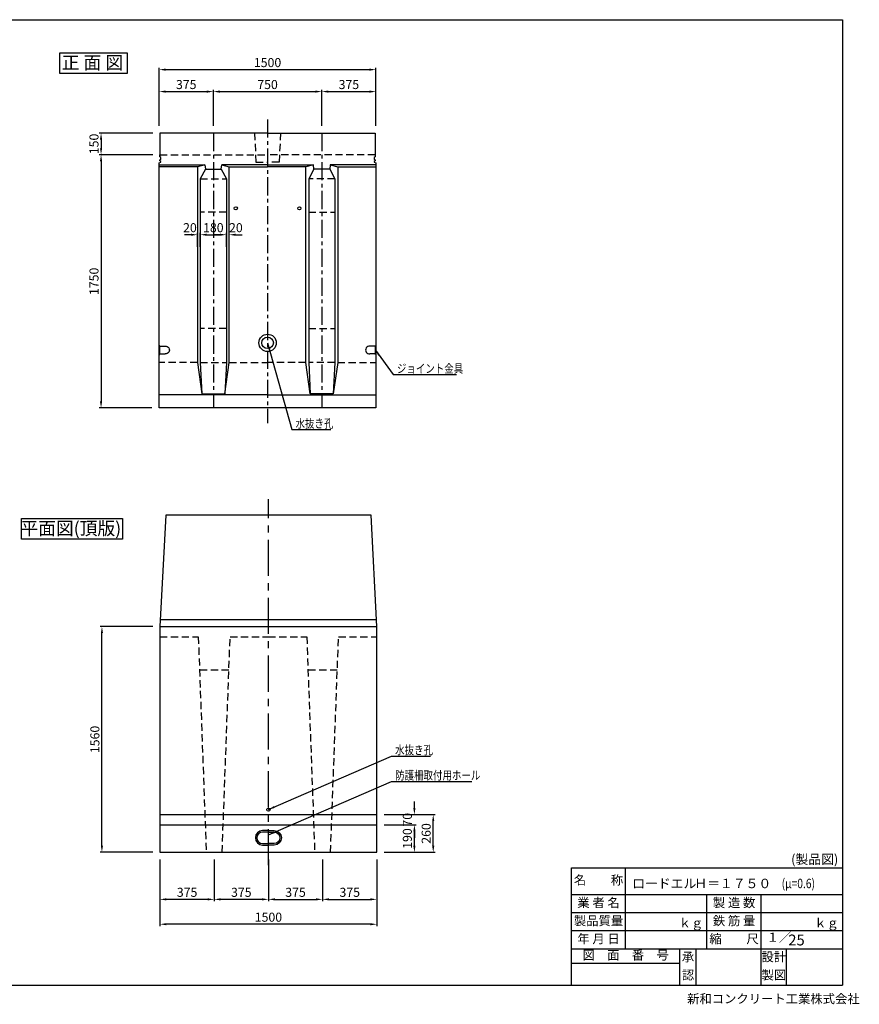
# Model space of a CAD drawing. Extents: x -250 to 9441, y -242 to 6690.
# Drawn here: x 3633 to 9441, y -242 to 6565 of the extents above; entities that cross this region are included whole.
import ezdxf
from ezdxf.enums import TextEntityAlignment as Align

# ---------------------------------------------------------------- set-up
doc = ezdxf.new("R2010")
doc.units = 0
doc.header["$LTSCALE"] = 100
doc.header["$MEASUREMENT"] = 0
doc.linetypes.add('CENTER', pattern=[2, 1.25, -0.25, 0.25, -0.25])
doc.linetypes.add('DASHED2', pattern=[0.375, 0.25, -0.125])
doc.layers.get('DEFPOINTS').update_dxf_attribs({"linetype": 'CONTINUOUS'})
for name, color, linetype in [('1HASEN', 5, 'CENTER'), ('HAIKIN', 2, 'CONTINUOUS'), ('SEIHIN', 3, 'CONTINUOUS'), ('SUNPOU', 1, 'CONTINUOUS')]:
    doc.layers.add(name, color=color, linetype=linetype)
doc.styles.get("Standard").update_dxf_attribs({"font": 'TXT.shx', "width": 0.8, "bigfont": 'BIGFONT.shx'})
doc.dimstyles.new('A3-25', dxfattribs={"dimscale": 25, "dimtxt": 2.5, "dimasz": 1.8, "dimexe": 0.5, "dimexo": 2, "dimgap": 0.7, "dimtad": 1, "dimdec": 0, "dimdsep": 46, "dimtxsty": 'STANDARD', "dimcen": 0, "dimadec": 4, "dimazin": 0, "dimtfac": 1, "dimtdec": 0, "dimtix": 1, "dimtofl": 0, "dimtmove": 2, "dimatfit": 3, "dimfxl": 1, "dimtvp": 1, "dimtolj": 1, "dimarcsym": 0})

# ---------------------------------------------------------------- blocks, each defined once
blk = doc.blocks.new('*D8')
at = {"layer": 'DEFPOINTS', "color": 0}
for p in [(4603.9, 808.9), (6103.9, 808.9), (4603.9, 311.3)]:
    blk.add_point(p, dxfattribs=at)
at = {"layer": 'SUNPOU', "color": 0, "lineweight": -2}
for p, q in [((4603.9, 758.9), (4603.9, 298.8)), ((6103.9, 758.9), (6103.9, 298.8)), ((6058.9, 311.3), (4648.9, 311.3))]:
    blk.add_line(p, q, dxfattribs=at)
at = {"layer": 'SUNPOU', "color": 0}
for points in [[(4648.9, 318.8), (4648.9, 303.8), (4603.9, 311.3)], [(6058.9, 318.8), (6058.9, 303.8), (6103.9, 311.3)]]:
    blk.add_solid(points, dxfattribs=at)
at = {"layer": 'SUNPOU', "color": 0, "insert": (5353.9, 360), "char_height": 62.5, "attachment_point": 5}
blk.add_mtext('\\A1;1500', dxfattribs=at)
blk = doc.blocks.new('*D9')
at = {"layer": 'DEFPOINTS', "color": 0}
for p in [(4978.9, 808.9), (5353.9, 808.9), (4978.9, 483.3)]:
    blk.add_point(p, dxfattribs=at)
at = {"layer": 'SUNPOU', "color": 0, "lineweight": -2}
for p, q in [((4978.9, 758.9), (4978.9, 470.8)), ((5353.9, 758.9), (5353.9, 470.8)), ((5308.9, 483.3), (5023.9, 483.3))]:
    blk.add_line(p, q, dxfattribs=at)
at = {"layer": 'SUNPOU', "color": 0}
for points in [[(5023.9, 490.8), (5023.9, 475.8), (4978.9, 483.3)], [(5308.9, 490.8), (5308.9, 475.8), (5353.9, 483.3)]]:
    blk.add_solid(points, dxfattribs=at)
at = {"layer": 'SUNPOU', "color": 0, "insert": (5166.4, 532), "char_height": 62.5, "attachment_point": 5}
blk.add_mtext('\\A1;375', dxfattribs=at)
blk = doc.blocks.new('*D10')
at = {"layer": 'DEFPOINTS', "color": 0}
for p in [(4603.9, 808.9), (4978.9, 808.9), (4603.9, 483.3)]:
    blk.add_point(p, dxfattribs=at)
at = {"layer": 'SUNPOU', "color": 0, "lineweight": -2}
for p, q in [((4603.9, 758.9), (4603.9, 470.8)), ((4978.9, 758.9), (4978.9, 470.8)), ((4933.9, 483.3), (4648.9, 483.3))]:
    blk.add_line(p, q, dxfattribs=at)
at = {"layer": 'SUNPOU', "color": 0}
for points in [[(4648.9, 490.8), (4648.9, 475.8), (4603.9, 483.3)], [(4933.9, 490.8), (4933.9, 475.8), (4978.9, 483.3)]]:
    blk.add_solid(points, dxfattribs=at)
at = {"layer": 'SUNPOU', "color": 0, "insert": (4791.4, 532), "char_height": 62.5, "attachment_point": 5}
blk.add_mtext('\\A1;375', dxfattribs=at)
blk = doc.blocks.new('*D23')
at = {"layer": 'DEFPOINTS', "color": 0}
for p in [(4603.9, 5780.8), (4196.3, 5630.8), (4603.9, 5630.8)]:
    blk.add_point(p, dxfattribs=at)
at = {"layer": 'SUNPOU', "color": 0, "lineweight": -2}
for p, q in [((4553.9, 5780.8), (4183.8, 5780.8)), ((4196.3, 5735.8), (4196.3, 5675.8)), ((4553.9, 5630.8), (4183.8, 5630.8))]:
    blk.add_line(p, q, dxfattribs=at)
at = {"layer": 'SUNPOU', "color": 0}
for points in [[(4188.8, 5735.8), (4203.8, 5735.8), (4196.3, 5780.8)], [(4188.8, 5675.8), (4203.8, 5675.8), (4196.3, 5630.8)]]:
    blk.add_solid(points, dxfattribs=at)
at = {"layer": 'SUNPOU', "color": 0, "insert": (4147.5, 5705.8), "char_height": 62.5, "attachment_point": 5, "rotation": 90}
blk.add_mtext('\\A1;150', dxfattribs=at)
blk = doc.blocks.new('*D24')
at = {"layer": 'DEFPOINTS', "color": 0}
for p in [(4603.9, 5630.8), (4196.3, 3880.8), (4597.9, 3880.8)]:
    blk.add_point(p, dxfattribs=at)
at = {"layer": 'SUNPOU', "color": 0, "lineweight": -2}
for p, q in [((4553.9, 5630.8), (4183.8, 5630.8)), ((4196.3, 5585.8), (4196.3, 3925.8)), ((4547.9, 3880.8), (4183.8, 3880.8))]:
    blk.add_line(p, q, dxfattribs=at)
at = {"layer": 'SUNPOU', "color": 0}
for points in [[(4188.8, 5585.8), (4203.8, 5585.8), (4196.3, 5630.8)], [(4188.8, 3925.8), (4203.8, 3925.8), (4196.3, 3880.8)]]:
    blk.add_solid(points, dxfattribs=at)
at = {"layer": 'SUNPOU', "color": 0, "insert": (4147.5, 4755.8), "char_height": 62.5, "attachment_point": 5, "rotation": 90}
blk.add_mtext('\\A1;1750', dxfattribs=at)
blk = doc.blocks.new('*D25')
at = {"layer": 'DEFPOINTS', "color": 0}
for p in [(6097.9, 6219.6), (4597.9, 5780.8), (6097.9, 5780.8)]:
    blk.add_point(p, dxfattribs=at)
at = {"layer": 'SUNPOU', "color": 0, "lineweight": -2}
for p, q in [((4597.9, 5830.8), (4597.9, 6232.1)), ((4642.9, 6219.6), (6052.9, 6219.6)), ((6097.9, 5830.8), (6097.9, 6232.1))]:
    blk.add_line(p, q, dxfattribs=at)
at = {"layer": 'SUNPOU', "color": 0}
for points in [[(4642.9, 6227.1), (4642.9, 6212.1), (4597.9, 6219.6)], [(6052.9, 6227.1), (6052.9, 6212.1), (6097.9, 6219.6)]]:
    blk.add_solid(points, dxfattribs=at)
at = {"layer": 'SUNPOU', "color": 0, "insert": (5347.9, 6268.4), "char_height": 62.5, "attachment_point": 5}
blk.add_mtext('\\A1;1500', dxfattribs=at)
blk = doc.blocks.new('*D26')
at = {"layer": 'DEFPOINTS', "color": 0}
for p in [(4972.9, 6067.8), (4597.9, 5780.8), (4972.9, 5780.8)]:
    blk.add_point(p, dxfattribs=at)
at = {"layer": 'SUNPOU', "color": 0, "lineweight": -2}
for p, q in [((4597.9, 5830.8), (4597.9, 6080.3)), ((4642.9, 6067.8), (4927.9, 6067.8)), ((4972.9, 5830.8), (4972.9, 6080.3))]:
    blk.add_line(p, q, dxfattribs=at)
at = {"layer": 'SUNPOU', "color": 0}
for points in [[(4642.9, 6075.3), (4642.9, 6060.3), (4597.9, 6067.8)], [(4927.9, 6075.3), (4927.9, 6060.3), (4972.9, 6067.8)]]:
    blk.add_solid(points, dxfattribs=at)
at = {"layer": 'SUNPOU', "color": 0, "insert": (4785.4, 6116.6), "char_height": 62.5, "attachment_point": 5}
blk.add_mtext('\\A1;375', dxfattribs=at)
blk = doc.blocks.new('*D27')
at = {"layer": 'DEFPOINTS', "color": 0}
for p in [(5722.9, 6067.8), (4972.9, 5780.8), (5722.9, 5780.8)]:
    blk.add_point(p, dxfattribs=at)
at = {"layer": 'SUNPOU', "color": 0, "lineweight": -2}
for p, q in [((4972.9, 5830.8), (4972.9, 6080.3)), ((5017.9, 6067.8), (5677.9, 6067.8)), ((5722.9, 5830.8), (5722.9, 6080.3))]:
    blk.add_line(p, q, dxfattribs=at)
at = {"layer": 'SUNPOU', "color": 0}
for points in [[(5017.9, 6075.3), (5017.9, 6060.3), (4972.9, 6067.8)], [(5677.9, 6075.3), (5677.9, 6060.3), (5722.9, 6067.8)]]:
    blk.add_solid(points, dxfattribs=at)
at = {"layer": 'SUNPOU', "color": 0, "insert": (5347.9, 6116.6), "char_height": 62.5, "attachment_point": 5}
blk.add_mtext('\\A1;750', dxfattribs=at)
blk = doc.blocks.new('*D28')
at = {"layer": 'DEFPOINTS', "color": 0}
for p in [(6097.9, 6067.8), (5722.9, 5780.8), (6097.9, 5780.8)]:
    blk.add_point(p, dxfattribs=at)
at = {"layer": 'SUNPOU', "color": 0, "lineweight": -2}
for p, q in [((5722.9, 5830.8), (5722.9, 6080.3)), ((5767.9, 6067.8), (6052.9, 6067.8)), ((6097.9, 5830.8), (6097.9, 6080.3))]:
    blk.add_line(p, q, dxfattribs=at)
at = {"layer": 'SUNPOU', "color": 0}
for points in [[(5767.9, 6075.3), (5767.9, 6060.3), (5722.9, 6067.8)], [(6052.9, 6075.3), (6052.9, 6060.3), (6097.9, 6067.8)]]:
    blk.add_solid(points, dxfattribs=at)
at = {"layer": 'SUNPOU', "color": 0, "insert": (5910.4, 6116.6), "char_height": 62.5, "attachment_point": 5}
blk.add_mtext('\\A1;375', dxfattribs=at)
blk = doc.blocks.new('*D11')
at = {"layer": 'DEFPOINTS', "color": 0}
for p in [(6103.9, 1068.9), (6493.8, 1068.9), (6103.9, 808.9)]:
    blk.add_point(p, dxfattribs=at)
at = {"layer": 'SUNPOU', "color": 0, "lineweight": -2}
for p, q in [((6153.9, 1068.9), (6506.3, 1068.9)), ((6493.8, 853.9), (6493.8, 1023.9)), ((6153.9, 808.9), (6506.3, 808.9))]:
    blk.add_line(p, q, dxfattribs=at)
at = {"layer": 'SUNPOU', "color": 0}
for points in [[(6486.3, 1023.9), (6501.3, 1023.9), (6493.8, 1068.9)], [(6486.3, 853.9), (6501.3, 853.9), (6493.8, 808.9)]]:
    blk.add_solid(points, dxfattribs=at)
at = {"layer": 'SUNPOU', "color": 0, "insert": (6445, 938.9), "char_height": 62.5, "attachment_point": 5, "rotation": 90}
blk.add_mtext('\\A1;260', dxfattribs=at)
blk = doc.blocks.new('*D12')
at = {"layer": 'DEFPOINTS', "color": 0}
for p in [(6103.9, 998.9), (6363.6, 998.9), (6103.9, 808.9)]:
    blk.add_point(p, dxfattribs=at)
at = {"layer": 'SUNPOU', "color": 0, "lineweight": -2}
for p, q in [((6153.9, 998.9), (6376.1, 998.9)), ((6363.6, 853.9), (6363.6, 953.9)), ((6153.9, 808.9), (6376.1, 808.9))]:
    blk.add_line(p, q, dxfattribs=at)
at = {"layer": 'SUNPOU', "color": 0}
for points in [[(6356.1, 953.9), (6371.1, 953.9), (6363.6, 998.9)], [(6356.1, 853.9), (6371.1, 853.9), (6363.6, 808.9)]]:
    blk.add_solid(points, dxfattribs=at)
at = {"layer": 'SUNPOU', "color": 0, "insert": (6314.9, 903.9), "char_height": 62.5, "attachment_point": 5, "rotation": 90}
blk.add_mtext('\\A1;190', dxfattribs=at)
blk = doc.blocks.new('*D15')
at = {"layer": 'DEFPOINTS', "color": 0}
for p in [(6103.9, 1068.9), (6363.6, 1068.9), (6103.9, 998.9)]:
    blk.add_point(p, dxfattribs=at)
at = {"layer": 'SUNPOU', "color": 0, "lineweight": -2}
for p, q in [((6363.6, 1113.9), (6363.6, 1158.9)), ((6153.9, 1068.9), (6376.1, 1068.9)), ((6153.9, 998.9), (6376.1, 998.9)), ((6363.6, 953.9), (6363.6, 908.9))]:
    blk.add_line(p, q, dxfattribs=at)
at = {"layer": 'SUNPOU', "color": 0}
for points in [[(6356.1, 1113.9), (6371.1, 1113.9), (6363.6, 1068.9)], [(6356.1, 953.9), (6371.1, 953.9), (6363.6, 998.9)]]:
    blk.add_solid(points, dxfattribs=at)
at = {"layer": 'SUNPOU', "color": 0, "insert": (6314.9, 1033.9), "char_height": 62.5, "attachment_point": 5, "rotation": 90}
blk.add_mtext('\\A1;70', dxfattribs=at)
blk = doc.blocks.new('FGG')
at = {"layer": 'SUNPOU'}
blk.add_lwpolyline([(-41.5, 27, 1.111111), (-41.5, -27, 1.111111)], format="xyb", dxfattribs=at)
for points in [[(-4.5, 27), (-41.5, 27)], [(0, -31.5), (-4.5, -29.5), (-4.5, 29.5), (0, 31.5)], [(-4.5, -27), (-41.5, -27)]]:
    blk.add_lwpolyline(points, dxfattribs=at)
blk = doc.blocks.new('SA3')
at = {"layer": 'HAIKIN'}
for p, q in [((0, 272), (383, 272)), ((383, 272), (383, 5)), ((308, 37.5), (383, 37.5)), ((308, 5), (308, 37.5)), ((0, 5), (383, 5))]:
    blk.add_line(p, q, dxfattribs=at)
at = {"layer": 'SUNPOU'}
for p, q in [((323, 15), (323, 37.5)), ((383, 30), (308, 30)), ((345.5, 15), (345.5, 30)), ((360.5, 15), (360.5, 30)), ((383, 25), (308, 25)), ((383, 20), (308, 20)), ((383, 15), (308, 15)), ((338, 5), (338, 15)), ((342.5, 5), (342.5, 15)), ((360.5, 5), (360.5, 15)), ((367.5, 5), (367.5, 15)), ((338, 11), (308, 11))]:
    blk.add_line(p, q, dxfattribs=at)
for s, p in [('名\u3000\u3000称', (315.5, 33.75)), ('業 者 名', (315.5, 27.5)), ('製 造 数', (353, 27.5)), ('製品質量', (315.5, 22.5)), ('鉄 筋 量', (353, 22.5)), ('年 月 日', (315.5, 17.5)), ('縮\u3000\u3000尺', (353, 17.5)), ('図\u3000面\u3000番\u3000号', (323, 13)), ('承', (340.25, 12.5)), ('設計', (364, 12.5)), ('認', (340.25, 7.5)), ('製図', (364, 7.5))]:
    blk.add_text(s, height=2.5, dxfattribs=at).set_placement(p, align=Align.MIDDLE)
for p in [(344.5, 21), (382, 21)]:
    blk.add_text('ｋｇ', height=2.5, dxfattribs=at).set_placement(p, align=Align.RIGHT)
for s, p in [('１／', (362, 17)), ('新和コンクリート工業株式会社', (340, 0))]:
    blk.add_text(s, height=2.5, dxfattribs=at).set_placement(p)
blk = doc.blocks.new('*D32')
at = {"layer": 'DEFPOINTS', "color": 0}
for p in [(4202.3, 2368.9), (4603.9, 2368.9), (4603.9, 808.9)]:
    blk.add_point(p, dxfattribs=at)
at = {"layer": 'SUNPOU', "color": 0, "lineweight": -2}
for p, q in [((4553.9, 2368.9), (4189.8, 2368.9)), ((4202.3, 853.9), (4202.3, 2323.9)), ((4553.9, 808.9), (4189.8, 808.9))]:
    blk.add_line(p, q, dxfattribs=at)
at = {"layer": 'SUNPOU', "color": 0}
for points in [[(4194.8, 2323.9), (4209.8, 2323.9), (4202.3, 2368.9)], [(4194.8, 853.9), (4209.8, 853.9), (4202.3, 808.9)]]:
    blk.add_solid(points, dxfattribs=at)
at = {"layer": 'SUNPOU', "color": 0, "insert": (4153.5, 1588.9), "char_height": 62.5, "attachment_point": 5, "rotation": 90}
blk.add_mtext('\\A1;1560', dxfattribs=at)
blk = doc.blocks.new('*D37')
at = {"layer": 'DEFPOINTS', "color": 0}
for p in [(5353.9, 808.9), (5728.9, 808.9), (5728.9, 483.3)]:
    blk.add_point(p, dxfattribs=at)
at = {"layer": 'SUNPOU', "color": 0, "lineweight": -2}
for p, q in [((5353.9, 758.9), (5353.9, 470.8)), ((5728.9, 758.9), (5728.9, 470.8)), ((5398.9, 483.3), (5683.9, 483.3))]:
    blk.add_line(p, q, dxfattribs=at)
at = {"layer": 'SUNPOU', "color": 0}
for points in [[(5398.9, 490.8), (5398.9, 475.8), (5353.9, 483.3)], [(5683.9, 490.8), (5683.9, 475.8), (5728.9, 483.3)]]:
    blk.add_solid(points, dxfattribs=at)
at = {"layer": 'SUNPOU', "color": 0, "insert": (5541.4, 532), "char_height": 62.5, "attachment_point": 5}
blk.add_mtext('\\A1;375', dxfattribs=at)
blk = doc.blocks.new('*D38')
at = {"layer": 'DEFPOINTS', "color": 0}
for p in [(5728.9, 808.9), (6103.9, 808.9), (6103.9, 483.3)]:
    blk.add_point(p, dxfattribs=at)
at = {"layer": 'SUNPOU', "color": 0, "lineweight": -2}
for p, q in [((5728.9, 758.9), (5728.9, 470.8)), ((6103.9, 758.9), (6103.9, 470.8)), ((5773.9, 483.3), (6058.9, 483.3))]:
    blk.add_line(p, q, dxfattribs=at)
at = {"layer": 'SUNPOU', "color": 0}
for points in [[(5773.9, 490.8), (5773.9, 475.8), (5728.9, 483.3)], [(6058.9, 490.8), (6058.9, 475.8), (6103.9, 483.3)]]:
    blk.add_solid(points, dxfattribs=at)
at = {"layer": 'SUNPOU', "color": 0, "insert": (5916.4, 532), "char_height": 62.5, "attachment_point": 5}
blk.add_mtext('\\A1;375', dxfattribs=at)
blk = doc.blocks.new('*D39')
at = {"layer": 'DEFPOINTS', "color": 0}
for p in [(4882.9, 5078.2), (4862.9, 4944.4), (4882.9, 4944.4)]:
    blk.add_point(p, dxfattribs=at)
at = {"layer": 'SUNPOU', "color": 0, "lineweight": -2}
for p, q in [((4817.9, 5078.2), (4772.9, 5078.2)), ((4862.9, 4994.4), (4862.9, 5090.7)), ((4882.9, 4994.4), (4882.9, 5090.7)), ((4927.9, 5078.2), (4972.9, 5078.2))]:
    blk.add_line(p, q, dxfattribs=at)
at = {"layer": 'SUNPOU', "color": 0}
for points in [[(4817.9, 5085.7), (4817.9, 5070.7), (4862.9, 5078.2)], [(4927.9, 5085.7), (4927.9, 5070.7), (4882.9, 5078.2)]]:
    blk.add_solid(points, dxfattribs=at)
at = {"layer": 'SUNPOU', "color": 0, "insert": (4811.2, 5127), "char_height": 62.5, "attachment_point": 5}
blk.add_mtext('\\A1;20', dxfattribs=at)
blk = doc.blocks.new('*D40')
at = {"layer": 'DEFPOINTS', "color": 0}
for p in [(5062.9, 5078.2), (4882.9, 4944.4), (5062.9, 4944.4)]:
    blk.add_point(p, dxfattribs=at)
at = {"layer": 'SUNPOU', "color": 0, "lineweight": -2}
for p, q in [((4882.9, 4994.4), (4882.9, 5090.7)), ((4927.9, 5078.2), (5017.9, 5078.2)), ((5062.9, 4994.4), (5062.9, 5090.7))]:
    blk.add_line(p, q, dxfattribs=at)
at = {"layer": 'SUNPOU', "color": 0}
for points in [[(4927.9, 5085.7), (4927.9, 5070.7), (4882.9, 5078.2)], [(5017.9, 5085.7), (5017.9, 5070.7), (5062.9, 5078.2)]]:
    blk.add_solid(points, dxfattribs=at)
at = {"layer": 'SUNPOU', "color": 0, "insert": (4972.9, 5127), "char_height": 62.5, "attachment_point": 5}
blk.add_mtext('\\A1;180', dxfattribs=at)
blk = doc.blocks.new('*D41')
at = {"layer": 'DEFPOINTS', "color": 0}
for p in [(5082.9, 5078.2), (5062.9, 4944.4), (5082.9, 4944.4)]:
    blk.add_point(p, dxfattribs=at)
at = {"layer": 'SUNPOU', "color": 0, "lineweight": -2}
for p, q in [((5017.9, 5078.2), (4972.9, 5078.2)), ((5062.9, 4994.4), (5062.9, 5090.7)), ((5082.9, 4994.4), (5082.9, 5090.7)), ((5127.9, 5078.2), (5172.9, 5078.2))]:
    blk.add_line(p, q, dxfattribs=at)
at = {"layer": 'SUNPOU', "color": 0}
for points in [[(5017.9, 5085.7), (5017.9, 5070.7), (5062.9, 5078.2)], [(5127.9, 5085.7), (5127.9, 5070.7), (5082.9, 5078.2)]]:
    blk.add_solid(points, dxfattribs=at)
at = {"layer": 'SUNPOU', "color": 0, "insert": (5128.7, 5127), "char_height": 62.5, "attachment_point": 5}
blk.add_mtext('\\A1;20', dxfattribs=at)

msp = doc.modelspace()

# ---------------------------------------------------------------- linework, layer by layer
at = {"layer": '1HASEN'}
for p, q in [((5347.9, 5875.3), (5347.9, 3774.5)), ((4972.9, 5780.8), (4972.9, 3880.8)), ((5722.9, 5780.8), (5722.9, 3880.8))]:
    msp.add_line(p, q, dxfattribs=at)
at = {"layer": '1HASEN', "ltscale": 2}
msp.add_line((5353.9, 718.9), (5353.9, 3251.1), dxfattribs=at)
at = {"layer": 'SEIHIN'}
for p, q in [((5347.9, 5780.8), (4603.9, 5780.8)), ((4603.9, 5780.8), (4603.9, 5615.8)), ((5347.9, 5780.8), (6091.9, 5780.8)), ((6091.9, 5780.8), (6091.9, 5615.8)), ((4603.9, 5615.8), (4603.9, 5630.8)), ((4609.9, 5612.3), (4603.9, 5615.8)), ((4603.9, 5596.8), (4609.9, 5600.3)), ((4603.9, 5588.3), (4603.9, 5596.8)), ((4609.9, 5584.8), (4603.9, 5588.3)), ((4609.9, 5600.3), (4609.9, 5612.3)), ((4609.9, 5578.8), (4609.9, 5584.8)), ((6091.9, 5615.8), (6085.9, 5612.3)), ((6085.9, 5612.3), (6085.9, 5600.3)), ((6085.9, 5600.3), (6091.9, 5596.8)), ((6091.9, 5588.3), (6085.9, 5584.8)), ((6085.9, 5584.8), (6085.9, 5578.8)), ((6091.9, 5596.8), (6091.9, 5588.3)), ((4597.9, 5575.8), (4609.9, 5578.8)), ((4597.9, 3880.8), (4597.9, 5575.8)), ((4862.9, 5546.8), (4862.9, 4194.4)), ((4917.9, 5530.8), (4882.9, 5464.8)), ((4915.1, 5560.8), (4917.9, 5530.8)), ((4917.9, 5530.8), (5027.9, 5530.8)), ((5027.9, 5530.8), (5030.8, 5560.8)), ((5027.9, 5530.8), (5062.9, 5464.8)), ((5082.9, 4194.4), (5082.9, 5546.8)), ((5612.9, 4194.4), (5612.9, 5546.8)), ((5667.9, 5530.8), (5632.9, 5464.8)), ((5667.9, 5530.8), (5665.1, 5560.8)), ((5777.9, 5530.8), (5667.9, 5530.8)), ((5780.8, 5560.8), (5777.9, 5530.8)), ((5777.9, 5530.8), (5812.9, 5464.8)), ((5832.9, 5546.8), (5832.9, 4194.4)), ((6085.9, 5578.8), (6097.9, 5575.8)), ((6097.9, 5575.8), (6097.9, 3880.8)), ((4862.9, 4194.4), (4893.4, 3979.3)), ((4882.9, 4194.4), (4893.4, 3979.3)), ((5062.9, 4194.4), (5052.4, 3979.3)), ((5052.4, 3979.3), (5082.9, 4194.4)), ((5643.4, 3979.3), (5612.9, 4194.4)), ((5632.9, 4194.4), (5643.4, 3979.3)), ((5812.9, 4194.4), (5802.4, 3979.3)), ((5832.9, 4194.4), (5802.4, 3979.3)), ((5347.9, 3970.8), (4597.9, 3970.8)), ((4893.4, 3979.3), (5052.4, 3979.3)), ((5347.9, 3970.8), (6097.9, 3970.8)), ((5802.4, 3979.3), (5643.4, 3979.3)), ((6097.9, 3880.8), (4597.9, 3880.8)), ((4603.9, 2368.9), (4603.9, 808.9)), ((6103.9, 808.9), (6103.9, 2368.9)), ((4603.9, 808.9), (6103.9, 808.9))]:
    msp.add_line(p, q, dxfattribs=at)
at = {"layer": 'SEIHIN', "color": 7, "linetype": 'DASHED2', "ltscale": 2}
for p, q in [((4603.9, 5630.8), (5347.9, 5630.8)), ((6091.9, 5630.8), (5347.9, 5630.8)), ((4603.9, 2298.9), (4868.9, 2298.9)), ((4868.9, 2298.9), (4923.9, 808.9)), ((5033.9, 808.9), (5088.9, 2298.9)), ((5088.9, 2298.9), (5353.9, 2298.9)), ((5353.9, 2298.9), (5618.9, 2298.9)), ((5618.9, 2298.9), (5673.9, 808.9)), ((5783.9, 808.9), (5838.9, 2298.9)), ((5838.9, 2298.9), (6103.9, 2298.9)), ((5080.4, 2068.9), (4877.4, 2068.9)), ((5830.4, 2068.9), (5627.4, 2068.9)), ((4923.9, 808.9), (5033.9, 808.9)), ((5673.9, 808.9), (5783.9, 808.9))]:
    msp.add_line(p, q, dxfattribs=at)
at = {"layer": 'SEIHIN', "color": 1, "linetype": 'DASHED2', "ltscale": 2}
for p, q in [((4882.9, 5464.8), (5062.9, 5464.8)), ((5812.9, 5464.8), (5632.9, 5464.8)), ((5062.9, 5235.3), (4882.9, 5235.3)), ((5632.9, 5235.3), (5812.9, 5235.3)), ((5062.9, 4429.1), (4882.9, 4429.1)), ((5632.9, 4429.1), (5812.9, 4429.1)), ((4862.9, 4194.4), (4597.9, 4194.4)), ((4882.9, 4194.4), (5062.9, 4194.4)), ((5082.9, 4194.4), (5347.9, 4194.4)), ((5612.9, 4194.4), (5347.9, 4194.4)), ((5812.9, 4194.4), (5632.9, 4194.4)), ((5832.9, 4194.4), (6097.9, 4194.4))]:
    msp.add_line(p, q, dxfattribs=at)
at = {"layer": 'SEIHIN', "ltscale": 2}
for p, q in [((4644.3, 3138.9), (4603.9, 2368.9)), ((6063.6, 3138.9), (4644.3, 3138.9)), ((6103.9, 2368.9), (6063.6, 3138.9)), ((4603.9, 1068.9), (5353.9, 1068.9)), ((5353.9, 1068.9), (6103.9, 1068.9)), ((4603.9, 998.9), (5353.9, 998.9)), ((5353.9, 998.9), (6103.9, 998.9))]:
    msp.add_line(p, q, dxfattribs=at)
at = {"layer": 'SEIHIN', "color": 7, "linetype": 'DASHED2', "ltscale": 2}
for points in [[(5257.9, 5780.8), (5267.9, 5580.8), (5347.9, 5580.8)], [(5437.9, 5780.8), (5427.9, 5580.8), (5347.9, 5580.8)]]:
    msp.add_lwpolyline(points, dxfattribs=at)
at = {"layer": 'SEIHIN'}
for points in [[(4597.9, 5560.8), (4915.1, 5560.8), (4862.9, 5546.8), (4597.9, 5546.8)], [(5347.9, 5560.8), (5030.8, 5560.8), (5082.9, 5546.8), (5347.9, 5546.8)], [(5347.9, 5560.8), (5665.1, 5560.8), (5612.9, 5546.8), (5347.9, 5546.8)], [(6097.9, 5560.8), (5780.8, 5560.8), (5832.9, 5546.8), (6097.9, 5546.8)], [(4882.9, 5464.8), (4882.9, 4194.4)], [(5062.9, 5464.8), (5062.9, 4194.4)], [(5632.9, 5464.8), (5632.9, 4194.4)], [(5812.9, 5464.8), (5812.9, 4194.4)], [(4603.9, 2368.9), (6103.9, 2368.9)]]:
    msp.add_lwpolyline(points, dxfattribs=at)
at = {"layer": 'SEIHIN', "ltscale": 2}
msp.add_lwpolyline([(4606.5, 2418.9), (6101.3, 2418.9)], dxfattribs=at)
for points in [[(5353.9, 958.9), (5313.9, 958.9, 1), (5313.9, 858.9), (5353.9, 858.9, 1)], [(5353.9, 958.9), (5393.9, 958.9, -1), (5393.9, 858.9), (5353.9, 858.9, -1)], [(5353.9, 948.9), (5313.9, 948.9, 1), (5313.9, 868.9), (5353.9, 868.9)], [(5353.9, 948.9), (5393.9, 948.9, -1), (5393.9, 868.9), (5353.9, 868.9)]]:
    msp.add_lwpolyline(points, format="xyb", dxfattribs=at)
at = {"layer": 'SEIHIN'}
for centre, radius in [((5347.9, 4330.8), 60), ((5347.9, 4330.8), 40), ((5353.9, 1103.9), 11)]:
    msp.add_circle(centre, radius, dxfattribs=at)
at = {"layer": 'SUNPOU'}
for p, q in [((6216.7, 4111.1), (6654.8, 4111.1)), ((5515.6, 3731.4), (5785.8, 3731.4)), ((6204.2, 1473.2), (6474.5, 1473.2)), ((6204.2, 1298.7), (6760.1, 1298.7))]:
    msp.add_line(p, q, dxfattribs=at)
for points in [[(3910.2, 6336.7), (4377.5, 6336.7), (4377.5, 6193.7), (3910.2, 6193.7)], [(3647.1, 3116.8), (4344.3, 3116.8), (4344.3, 2973.8), (3647.1, 2973.8)]]:
    msp.add_lwpolyline(points, close=True, dxfattribs=at)
for centre in [(5127.9, 5260.8), (5567.9, 5260.8)]:
    msp.add_circle(centre, 11, dxfattribs=at)

# ---------------------------------------------------------------- block references
at = {"layer": 'HAIKIN', "xscale": 25, "yscale": 25, "zscale": 25}
msp.add_blockref('SA3', (-250.3, -235.1), dxfattribs=at)
at = {"layer": 'SEIHIN', "xscale": -1}
msp.add_blockref('FGG', (4597.9, 4280.8), dxfattribs=at)
at = {"layer": 'SEIHIN'}
msp.add_blockref('FGG', (6097.9, 4280.8), dxfattribs=at)

# ---------------------------------------------------------------- texts
at = {"layer": 'SUNPOU'}
for s, p in [('正 面 図', (4136.8, 6223)), ('平面図(頂版)', (3987.2, 3003.1))]:
    msp.add_text(s, height=90, dxfattribs=at).set_placement(p, align=Align.CENTER)
at = {"layer": 'SUNPOU', "width": 0.8}
for s, height, p in [('ジョイント金具', 60, (6242.8, 4123.3)), ('水抜き孔', 60, (5541.7, 3743.5)), ('水抜き孔', 60, (6230.4, 1485.4)), ('防護柵取付用ホール', 60, (6230.4, 1310.9)), ('(μ=0.6)', 65, (8904, 560.7))]:
    msp.add_text(s, height=height, dxfattribs=at).set_placement(p)
at = {"layer": 'SUNPOU'}
for s, height, p in [('(製品図)', 65, (8969.3, 728.1)), ('ロードエル', 65, (7870.2, 560.7)), ('Ｈ＝１７５０', 65, (8299.6, 560.7)), ('25', 75, (8949.7, 164.9))]:
    msp.add_text(s, height=height, dxfattribs=at).set_placement(p)

# ---------------------------------------------------------------- dimensions: what is measured, and where the dimension line sits
for base, p1, p2, picture, middle in [((6097.9, 6219.6), (4597.9, 5780.8), (6097.9, 5780.8), '*D25', (5347.9, 6268.4)), ((4972.9, 6067.8), (4597.9, 5780.8), (4972.9, 5780.8), '*D26', (4785.4, 6116.6)), ((5722.9, 6067.8), (4972.9, 5780.8), (5722.9, 5780.8), '*D27', (5347.9, 6116.6)), ((6097.9, 6067.8), (5722.9, 5780.8), (6097.9, 5780.8), '*D28', (5910.4, 6116.6)), ((5062.9, 5078.2), (4882.9, 4944.4), (5062.9, 4944.4), '*D40', (4972.9, 5127)), ((5728.9, 483.3), (5353.9, 808.9), (5728.9, 808.9), '*D37', (5541.4, 532)), ((6103.9, 483.3), (5728.9, 808.9), (6103.9, 808.9), '*D38', (5916.4, 532))]:
    dim = msp.add_linear_dim(base=base, p1=p1, p2=p2, dimstyle='A3-25', dxfattribs=at)
    dim.commit()
    dim.dimension.update_dxf_attribs({"geometry": picture, "text_midpoint": middle})
for base, p1, p2, angle, picture, middle in [((4196.3, 5630.8), (4603.9, 5780.8), (4603.9, 5630.8), 90, '*D23', (4147.5, 5705.8)), ((4196.3, 3880.8), (4603.9, 5630.8), (4597.9, 3880.8), 90, '*D24', (4147.5, 4755.8)), ((4202.3, 2368.9), (4603.9, 808.9), (4603.9, 2368.9), 90, '*D32', (4153.5, 1588.9)), ((6363.6, 1068.9), (6103.9, 998.9), (6103.9, 1068.9), 90, '*D15', (6314.9, 1033.9)), ((6493.8, 1068.9), (6103.9, 808.9), (6103.9, 1068.9), 90, '*D11', (6445, 938.9)), ((6363.6, 998.9), (6103.9, 808.9), (6103.9, 998.9), 90, '*D12', (6314.9, 903.9)), ((4603.9, 311.3), (6103.9, 808.9), (4603.9, 808.9), 180, '*D8', (5353.9, 360)), ((4603.9, 483.3), (4978.9, 808.9), (4603.9, 808.9), 180, '*D10', (4791.4, 532)), ((4978.9, 483.3), (5353.9, 808.9), (4978.9, 808.9), 180, '*D9', (5166.4, 532))]:
    dim = msp.add_linear_dim(base=base, p1=p1, p2=p2, angle=angle, dimstyle='A3-25', dxfattribs=at)
    dim.commit()
    dim.dimension.update_dxf_attribs({"geometry": picture, "text_midpoint": middle})
for base, p1, p2, picture, middle in [((4882.9, 5078.2), (4862.9, 4944.4), (4882.9, 4944.4), '*D39', (4811.2, 5127)), ((5082.9, 5078.2), (5062.9, 4944.4), (5082.9, 4944.4), '*D41', (5128.7, 5127))]:
    dim = msp.add_linear_dim(base=base, p1=p1, p2=p2, dimstyle='A3-25', dxfattribs=at)
    dim.commit()
    dim.dimension.update_dxf_attribs({"geometry": picture, "text_midpoint": middle, "dimtype": 160})

# ---------------------------------------------------------------- leaders
for points in [[(5347.9, 4330.8), (5515.6, 3731.4)], [(6093.4, 4280.8), (6216.7, 4111.1)], [(5353.9, 1103.9), (6204.2, 1473.2)], [(5353.9, 929.4), (6204.2, 1298.7)]]:
    msp.add_leader(points, dimstyle='A3-25', override={"dimgap": 0.7, "dimtad": 0}, dxfattribs=at)

doc.saveas('drawing.dxf')
